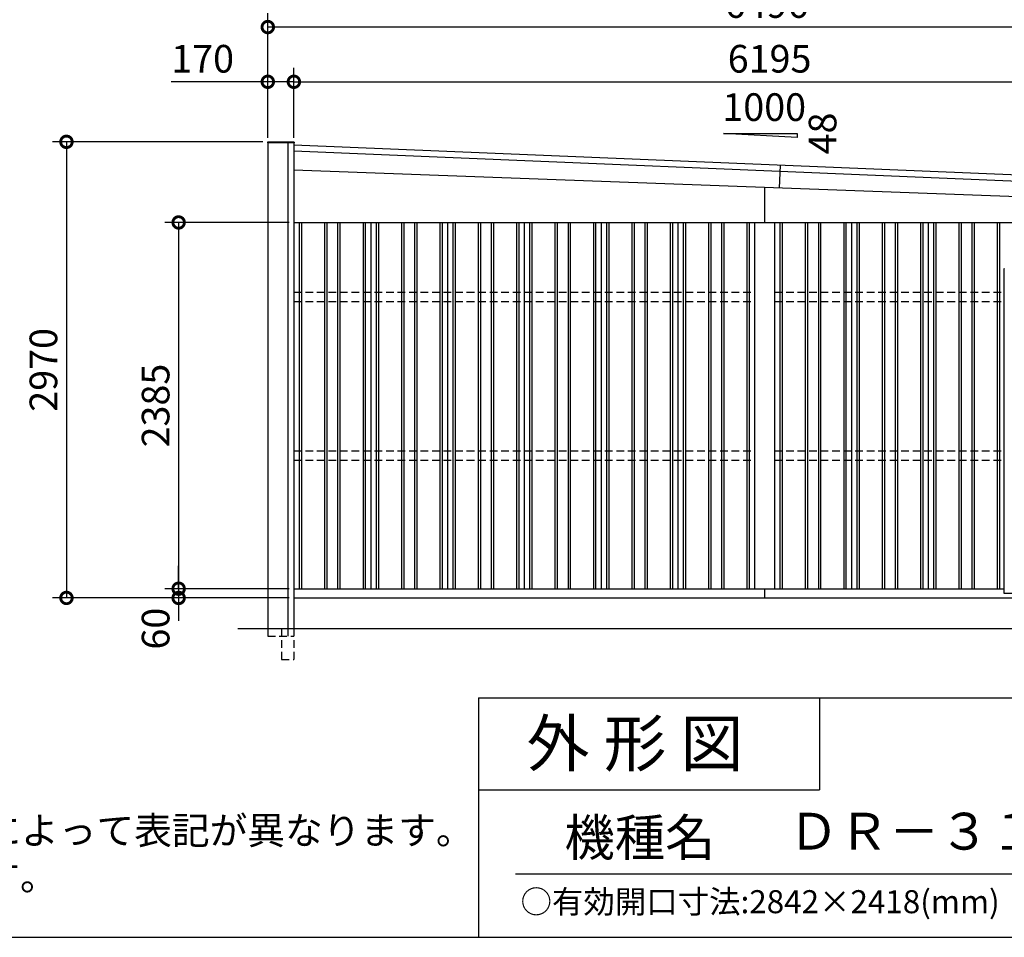
# Model space of a CAD drawing. Extents: x -35008 to -10726, y -2824 to 14162.
# Drawn here: x -20525 to -14113, y -2496 to 3479 of the extents above; entities that cross this region are included whole.
import ezdxf
from ezdxf.enums import TextEntityAlignment as Align

# ---------------------------------------------------------------- set-up
doc = ezdxf.new("R2010")
doc.units = 0
doc.header["$LTSCALE"] = 20
doc.header["$PDMODE"] = 3
doc.header["$PDSIZE"] = 2
doc.linetypes.add('HIDDEN', pattern=[0.375, 0.25, -0.125])
doc.layers.get('0').update_dxf_attribs({"linetype": 'CONTINUOUS'})
doc.layers.get('DEFPOINTS').update_dxf_attribs({"linetype": 'CONTINUOUS'})
for name, color, linetype in [('仕様書枠', 230, 'CONTINUOUS'), ('寸法', 4, 'CONTINUOUS'), ('文字', 7, 'CONTINUOUS'), ('破線', 2, 'HIDDEN'), ('細線', 5, 'CONTINUOUS'), ('部品1', 7, 'CONTINUOUS'), ('Ｇ．Ｌ', 30, 'CONTINUOUS')]:
    doc.layers.add(name, color=color, linetype=linetype)
doc.styles.add('STYLE1', font='isocp.shx', dxfattribs={"bigfont": 'bigfont.shx'})
doc.styles.add('STYLE2', font='MS PGothic.ttf')
doc.dimstyles.new('INABA_S60G', dxfattribs={"dimscale": 60, "dimtxt": 3, "dimasz": 2.5, "dimexe": 1.5, "dimexo": 0.5, "dimgap": 1, "dimtad": 3, "dimdec": 1, "dimdsep": 46, "dimtxsty": 'STYLE1', "dimblk1": 'DOTSMALL', "dimblk2": 'DOTSMALL', "dimsah": 1, "dimcen": 0, "dimclrt": 7, "dimadec": 0, "dimazin": 0, "dimtfac": 1, "dimtdec": 4, "dimtix": 1, "dimtmove": 0, "dimatfit": 3, "dimldrblk": 'DOTSMALL', "dimfxl": 1, "dimtolj": 1, "dimtzin": 0, "dimarcsym": 0})

# ---------------------------------------------------------------- blocks, each defined once
blk = doc.blocks.new('_DOTSMALL')
at = {"color": 0, "linetype": 'ByBlock', "ltscale": 50, "const_width": 0.5}
blk.add_lwpolyline([(-0.0625, 0, 1), (0.0625, 0, 1)], format="xyb", close=True, dxfattribs=at)
blk = doc.blocks.new('*D6')
at = {"layer": 'DEFPOINTS', "color": 0, "ltscale": 50}
for p in [(-18909.5, 3074.6), (-18909.5, 2679.8), (-18739.5, 2679.8)]:
    blk.add_point(p, dxfattribs=at)
at = {"layer": '寸法', "color": 0, "lineweight": -2, "ltscale": 50}
for p, q in [((-18909.5, 2709.8), (-18909.5, 3164.6)), ((-18739.5, 2709.8), (-18739.5, 3164.6)), ((-18909.5, 3074.6), (-19537.9, 3074.6)), ((-18739.5, 3074.6), (-18909.5, 3074.6))]:
    blk.add_line(p, q, dxfattribs=at)
at = {"layer": '寸法', "color": 0, "lineweight": -2, "ltscale": 50, "xscale": 150, "yscale": 150, "zscale": 150, "rotation": 180}
blk.add_blockref('_DOTSMALL', (-18909.5, 3074.6), dxfattribs=at)
at = {"layer": '寸法', "color": 0, "lineweight": -2, "ltscale": 50, "xscale": 150, "yscale": 150, "zscale": 150}
blk.add_blockref('_DOTSMALL', (-18739.5, 3074.6), dxfattribs=at)
at = {"layer": '寸法', "color": 7, "ltscale": 50, "insert": (-19333.8, 3224.6), "char_height": 180, "attachment_point": 5, "style": 'STYLE1'}
blk.add_mtext('\\A1;170', dxfattribs=at)
blk = doc.blocks.new('*D7')
at = {"layer": 'DEFPOINTS', "color": 0, "ltscale": 50}
for p in [(-12544.5, 3074.6), (-18739.5, 2679.8), (-12544.5, 2407)]:
    blk.add_point(p, dxfattribs=at)
at = {"layer": '寸法', "color": 0, "lineweight": -2, "ltscale": 50}
for p, q in [((-18739.5, 2709.8), (-18739.5, 3164.6)), ((-12544.5, 2437), (-12544.5, 3164.6)), ((-18739.5, 3074.6), (-12544.5, 3074.6))]:
    blk.add_line(p, q, dxfattribs=at)
at = {"layer": '寸法', "color": 0, "lineweight": -2, "ltscale": 50, "xscale": 150, "yscale": 150, "zscale": 150, "rotation": 180}
blk.add_blockref('_DOTSMALL', (-18739.5, 3074.6), dxfattribs=at)
at = {"layer": '寸法', "color": 0, "lineweight": -2, "ltscale": 50, "xscale": 150, "yscale": 150, "zscale": 150}
blk.add_blockref('_DOTSMALL', (-12544.5, 3074.6), dxfattribs=at)
at = {"layer": '寸法', "color": 7, "ltscale": 50, "insert": (-15642, 3224.6), "char_height": 180, "attachment_point": 5, "style": 'STYLE1'}
blk.add_mtext('\\A1;6195', dxfattribs=at)
blk = doc.blocks.new('*D9')
at = {"layer": 'DEFPOINTS', "color": 0, "ltscale": 50}
for p in [(-18739.5, -226.4), (-19490, -286.4), (-18739.5, -286.4)]:
    blk.add_point(p, dxfattribs=at)
at = {"layer": '寸法', "color": 0, "lineweight": -2, "ltscale": 50}
for p, q in [((-19490, -226.4), (-19490, -76.4)), ((-18769.5, -226.4), (-19580, -226.4)), ((-19490, -226.4), (-19490, -286.4)), ((-18769.5, -286.4), (-19580, -286.4)), ((-19490, -286.4), (-19490, -436.4))]:
    blk.add_line(p, q, dxfattribs=at)
at = {"layer": '寸法', "color": 0, "lineweight": -2, "ltscale": 50, "xscale": 150, "yscale": 150, "zscale": 150}
for p, rotation in [((-19490, -226.4), 270), ((-19490, -286.4), 90)]:
    blk.add_blockref('_DOTSMALL', p, dxfattribs=dict(at, rotation=rotation))
at = {"layer": '寸法', "color": 7, "ltscale": 50, "insert": (-19640, -486.4), "char_height": 180, "attachment_point": 5, "rotation": 90, "style": 'STYLE1'}
blk.add_mtext('\\A1;60', dxfattribs=at)
blk = doc.blocks.new('*D10')
at = {"layer": 'DEFPOINTS', "color": 0, "ltscale": 50}
for p in [(-18739.5, 2158.6), (-19490, -226.4), (-18739.5, -226.4)]:
    blk.add_point(p, dxfattribs=at)
at = {"layer": '寸法', "color": 0, "lineweight": -2, "ltscale": 50}
for p, q in [((-18769.5, 2158.6), (-19580, 2158.6)), ((-19490, 2158.6), (-19490, -226.4)), ((-18769.5, -226.4), (-19580, -226.4))]:
    blk.add_line(p, q, dxfattribs=at)
at = {"layer": '寸法', "color": 0, "lineweight": -2, "ltscale": 50, "xscale": 150, "yscale": 150, "zscale": 150}
for p, rotation in [((-19490, 2158.6), 90), ((-19490, -226.4), 270)]:
    blk.add_blockref('_DOTSMALL', p, dxfattribs=dict(at, rotation=rotation))
at = {"layer": '寸法', "color": 7, "ltscale": 50, "insert": (-19640, 966.1), "char_height": 180, "attachment_point": 5, "rotation": 90, "style": 'STYLE1'}
blk.add_mtext('\\A1;2385', dxfattribs=at)
blk = doc.blocks.new('*D11')
at = {"layer": 'DEFPOINTS', "color": 0, "ltscale": 50}
for p in [(-18909.5, 3431), (-18909.5, 2797.8), (-12413.5, 2797.8)]:
    blk.add_point(p, dxfattribs=at)
at = {"layer": '寸法', "color": 0, "lineweight": -2, "ltscale": 50}
for p, q in [((-18909.5, 2827.8), (-18909.5, 3521)), ((-12413.5, 2827.8), (-12413.5, 3521)), ((-12413.5, 3431), (-18909.5, 3431))]:
    blk.add_line(p, q, dxfattribs=at)
at = {"layer": '寸法', "color": 0, "lineweight": -2, "ltscale": 50, "xscale": 150, "yscale": 150, "zscale": 150, "rotation": 180}
blk.add_blockref('_DOTSMALL', (-18909.5, 3431), dxfattribs=at)
at = {"layer": '寸法', "color": 0, "lineweight": -2, "ltscale": 50, "xscale": 150, "yscale": 150, "zscale": 150}
blk.add_blockref('_DOTSMALL', (-12413.5, 3431), dxfattribs=at)
at = {"layer": '寸法', "color": 7, "ltscale": 50, "insert": (-15661.5, 3581), "char_height": 180, "attachment_point": 5, "style": 'STYLE1'}
blk.add_mtext('\\A1;6496', dxfattribs=at)
blk = doc.blocks.new('*D12')
at = {"layer": 'DEFPOINTS', "color": 0, "ltscale": 50}
for p in [(-18911.2, 2683.6), (-20220.5, -286.4), (-18739.5, -286.4)]:
    blk.add_point(p, dxfattribs=at)
at = {"layer": '寸法', "color": 0, "lineweight": -2, "ltscale": 50}
for p, q in [((-18941.2, 2683.6), (-20310.5, 2683.6)), ((-20220.5, 2683.6), (-20220.5, -286.4)), ((-18769.5, -286.4), (-20310.5, -286.4))]:
    blk.add_line(p, q, dxfattribs=at)
at = {"layer": '寸法', "color": 0, "lineweight": -2, "ltscale": 50, "xscale": 150, "yscale": 150, "zscale": 150}
for p, rotation in [((-20220.5, 2683.6), 90), ((-20220.5, -286.4), 270)]:
    blk.add_blockref('_DOTSMALL', p, dxfattribs=dict(at, rotation=rotation))
at = {"layer": '寸法', "color": 7, "ltscale": 50, "insert": (-20370.5, 1198.6), "char_height": 180, "attachment_point": 5, "rotation": 90, "style": 'STYLE1'}
blk.add_mtext('\\A1;2970', dxfattribs=at)

msp = doc.modelspace()

# ---------------------------------------------------------------- linework, layer by layer
at = {"layer": '仕様書枠', "ltscale": 50}
for p, q in [((-17536.82, -936.4), (-17536.82, -2496.4)), ((-17536.82, -936.4), (-10876.82, -936.4)), ((-17536.82, -1536.4), (-15316.82, -1536.4)), ((-35007.62, -2496.4), (-10876.82, -2496.4))]:
    msp.add_line(p, q, dxfattribs=at)
at = {"layer": '仕様書枠', "linetype": 'Continuous', "ltscale": 50}
msp.add_line((-15316.82, -936.4), (-15316.82, -1536.4), dxfattribs=at)
at = {"layer": '文字', "color": 7, "ltscale": 50}
msp.add_line((-17296.82, -2082.33), (-11056.82, -2082.33), dxfattribs=at)
at = {"layer": '破線', "ltscale": 10}
for p, q in [((-18739.46, 1703.59), (-15739.46, 1703.59)), ((-15609.46, 1703.59), (-14113.96, 1703.59)), ((-18739.46, 1643.59), (-15739.46, 1643.59)), ((-15609.46, 1643.59), (-14113.96, 1643.59)), ((-18739.46, 671.59), (-15739.46, 671.59)), ((-15609.46, 671.59), (-14113.96, 671.59)), ((-18739.46, 611.59), (-15739.46, 611.59)), ((-15609.46, 611.59), (-14113.96, 611.59)), ((-18909.46, -486.41), (-18909.46, -536.41)), ((-18819.46, -486.41), (-18819.46, -686.41)), ((-18779.46, -486.41), (-18779.46, -536.41)), ((-18739.46, -486.41), (-18739.46, -686.41)), ((-18909.46, -536.41), (-18739.46, -536.41)), ((-18819.46, -686.41), (-18739.46, -686.41))]:
    msp.add_line(p, q, dxfattribs=at)
at = {"layer": '細線', "ltscale": 50}
for p, q in [((-15573.82, 2532.5), (-15579.32, 2382.45)), ((-18704.46, 2158.59), (-18704.46, -226.41)), ((-18689.46, 2158.59), (-18689.46, -226.41)), ((-18539.46, 2158.59), (-18539.46, -226.41)), ((-18524.46, 2158.59), (-18524.46, -226.41)), ((-18454.46, 2158.59), (-18454.46, -226.41)), ((-18439.46, 2158.59), (-18439.46, -226.41)), ((-18289.46, 2158.59), (-18289.46, -226.41)), ((-18274.46, 2158.59), (-18274.46, -226.41)), ((-18204.46, 2158.59), (-18204.46, -226.41)), ((-18189.46, 2158.59), (-18189.46, -226.41)), ((-18039.46, 2158.59), (-18039.46, -226.41)), ((-18024.46, 2158.59), (-18024.46, -226.41)), ((-17954.46, 2158.59), (-17954.46, -226.41)), ((-17939.46, 2158.59), (-17939.46, -226.41)), ((-17789.46, 2158.59), (-17789.46, -226.41)), ((-17774.46, 2158.59), (-17774.46, -226.41)), ((-17704.46, 2158.59), (-17704.46, -226.41)), ((-17689.46, 2158.59), (-17689.46, -226.41)), ((-17539.46, 2158.59), (-17539.46, -226.41)), ((-17524.46, 2158.59), (-17524.46, -226.41)), ((-17454.46, 2158.59), (-17454.46, -226.41)), ((-17439.46, 2158.59), (-17439.46, -226.41)), ((-17289.46, 2158.59), (-17289.46, -226.41)), ((-17274.46, 2158.59), (-17274.46, -226.41)), ((-17204.46, 2158.59), (-17204.46, -226.41)), ((-17189.46, 2158.59), (-17189.46, -226.41)), ((-17039.46, 2158.59), (-17039.46, -226.41)), ((-17024.46, 2158.59), (-17024.46, -226.41)), ((-16954.46, 2158.59), (-16954.46, -226.41)), ((-16939.46, 2158.59), (-16939.46, -226.41)), ((-16789.46, 2158.59), (-16789.46, -226.41)), ((-16774.46, 2158.59), (-16774.46, -226.41)), ((-16704.46, 2158.59), (-16704.46, -226.41)), ((-16689.46, 2158.59), (-16689.46, -226.41)), ((-16539.46, 2158.59), (-16539.46, -226.41)), ((-16524.46, 2158.59), (-16524.46, -226.41)), ((-16454.46, 2158.59), (-16454.46, -226.41)), ((-16439.46, 2158.59), (-16439.46, -226.41)), ((-16289.46, 2158.59), (-16289.46, -226.41)), ((-16274.46, 2158.59), (-16274.46, -226.41)), ((-16204.46, 2158.59), (-16204.46, -226.41)), ((-16189.46, 2158.59), (-16189.46, -226.41)), ((-16039.46, 2158.59), (-16039.46, -226.41)), ((-16024.46, 2158.59), (-16024.46, -226.41)), ((-15954.46, 2158.59), (-15954.46, -226.41)), ((-15939.46, 2158.59), (-15939.46, -226.41)), ((-15789.46, 2158.59), (-15789.46, -226.41)), ((-15774.46, 2158.59), (-15774.46, -226.41)), ((-15574.46, 2158.59), (-15574.46, -226.41)), ((-15559.46, 2158.59), (-15559.46, -226.41)), ((-15409.46, 2158.59), (-15409.46, -226.41)), ((-15394.46, 2158.59), (-15394.46, -226.41)), ((-15324.46, 2158.59), (-15324.46, -226.41)), ((-15309.46, 2158.59), (-15309.46, -226.41)), ((-15159.46, 2158.59), (-15159.46, -226.41)), ((-15144.46, 2158.59), (-15144.46, -226.41)), ((-15074.46, 2158.59), (-15074.46, -226.41)), ((-15059.46, 2158.59), (-15059.46, -226.41)), ((-14909.46, 2158.59), (-14909.46, -226.41)), ((-14894.46, 2158.59), (-14894.46, -226.41)), ((-14824.46, 2158.59), (-14824.46, -226.41)), ((-14809.46, 2158.59), (-14809.46, -226.41)), ((-14659.46, 2158.59), (-14659.46, -226.41)), ((-14644.46, 2158.59), (-14644.46, -226.41)), ((-14574.46, 2158.59), (-14574.46, -226.41)), ((-14559.46, 2158.59), (-14559.46, -226.41)), ((-14409.46, 2158.59), (-14409.46, -226.41)), ((-14394.46, 2158.59), (-14394.46, -226.41)), ((-14324.46, 2158.59), (-14324.46, -226.41)), ((-14309.46, 2158.59), (-14309.46, -226.41)), ((-14159.46, 2158.59), (-14159.46, -226.41)), ((-14144.46, 2158.59), (-14144.46, -226.41))]:
    msp.add_line(p, q, dxfattribs=at)
at = {"layer": '部品1', "ltscale": 50}
for p, q in [((-15462.44, 2711.06), (-15942.44, 2738.44)), ((-15942.44, 2738.44), (-15462.44, 2738.44)), ((-15462.44, 2738.44), (-15462.44, 2711.06)), ((-18737.76, 2681.79), (-18911.16, 2681.79)), ((-18911.16, 2681.79), (-18911.16, 2676.79)), ((-18737.76, 2676.79), (-18911.16, 2676.79)), ((-18909.46, 2676.79), (-18909.46, -486.41)), ((-18779.46, 2681.79), (-18779.46, -486.41)), ((-18739.46, 2676.79), (-18739.46, -486.41)), ((-18739.46, 2664.28), (-12413.46, 2400.93)), ((-18737.76, 2681.79), (-18737.76, 2676.79)), ((-18739.46, 2624.24), (-12414.92, 2360.96)), ((-12418.39, 2266.43), (-18739.46, 2498.44)), ((-15674.46, 2385.94), (-15674.46, 2158.59)), ((-18739.46, 2158.59), (-12544.46, 2158.59)), ((-18239.46, 2158.59), (-18239.46, -226.41)), ((-17739.46, 2158.59), (-17739.46, -226.41)), ((-17239.46, 2158.59), (-17239.46, -226.41)), ((-16739.46, 2158.59), (-16739.46, -226.41)), ((-16239.46, 2158.59), (-16239.46, -226.41)), ((-15739.46, 2158.59), (-15739.46, -226.41)), ((-15609.46, 2158.59), (-15609.46, -226.41)), ((-15109.46, 2158.59), (-15109.46, -226.41)), ((-14609.46, 2158.59), (-14609.46, -226.41)), ((-18739.46, -226.41), (-14113.96, -226.41)), ((-15674.46, -226.41), (-15674.46, -286.41)), ((-18739.46, -286.41), (-12544.46, -286.41))]:
    msp.add_line(p, q, dxfattribs=at)
at = {"layer": '部品1', "linetype": 'ByBlock'}
for p, q in [((-14113.96, -256.66), (-14113.96, 1858.59)), ((-14113.96, 1858.59), (-14112.76, 1858.59)), ((-13264.96, -256.66), (-14113.96, -256.66))]:
    msp.add_line(p, q, dxfattribs=at)
at = {"layer": 'Ｇ．Ｌ', "color": 30, "ltscale": 50}
msp.add_line((-19104.46, -486.41), (-12244.46, -486.41), dxfattribs=at)

# ---------------------------------------------------------------- texts
at = {"layer": '仕様書枠', "color": 7, "ltscale": 50, "style": 'STYLE2'}
msp.add_text('○有効開口寸法:2842×2418(mm)', height=150, dxfattribs=at).set_placement((-17263.52, -2339.51))
at = {"layer": '文字', "ltscale": 50, "style": 'STYLE1'}
msp.add_text('1000', height=180, dxfattribs=at).set_placement((-15949.55, 2819.71))
msp.add_text('48', height=180, rotation=90, dxfattribs=at).set_placement((-15206.91, 2601.73))
at = {"layer": '文字', "color": 7, "ltscale": 50, "style": 'STYLE2'}
for s, height, p in [('外 形 図', 300, (-17223.54, -1383.63)), ('機種名', 240, (-16977.6, -1966.42))]:
    msp.add_text(s, height=height, dxfattribs=at).set_placement(p)
msp.add_text('ＤＲ－３１６２ＪＹ□－Ｎ', height=240, dxfattribs=at).set_placement((-13554.73, -1836.74), align=Align.MIDDLE)
at = {"layer": '部品1', "ltscale": 50, "insert": (-23043.95, -1710.63), "char_height": 180, "width": 9148.8295, "attachment_point": 1, "style": 'STYLE2'}
msp.add_mtext('※{\\A1;機種名の□はTypeによって表記が異なります。\\P\u3000AまたはBが入ります。\\H1.4479x; \\H0.69065x;\\P\\Fisocp,bigfont|c128;\u3000\u3000\u3000\u3000\u3000\u3000\u3000\u3000\\H1.0941x; }', dxfattribs=at)

# ---------------------------------------------------------------- dimensions: what is measured, and where the dimension line sits
at = {"layer": '寸法', "ltscale": 50}
for base, p1, p2, picture, middle in [((-18909.46, 3431.03), (-12413.46, 2797.76), (-18909.46, 2797.76), '*D11', (-15661.46, 3581.03)), ((-12544.46, 3074.6), (-18739.46, 2679.79), (-12544.46, 2406.97), '*D7', (-15641.96, 3224.6))]:
    dim = msp.add_linear_dim(base=base, p1=p1, p2=p2, dimstyle='INABA_S60G', dxfattribs=at)
    dim.commit()
    dim.dimension.update_dxf_attribs({"geometry": picture, "text_midpoint": middle})
dim = msp.add_linear_dim(base=(-18909.46, 3074.6), p1=(-18739.46, 2679.79), p2=(-18909.46, 2679.79), dimstyle='INABA_S60G', dxfattribs=at)
dim.commit()
dim.dimension.update_dxf_attribs({"geometry": '*D6', "text_midpoint": (-19333.81, 3074.6), "dimtype": 160})
for base, p1, p2, picture, middle in [((-20220.46, -286.41), (-18911.16, 2683.59), (-18739.46, -286.41), '*D12', (-20370.48, 1198.59)), ((-19490.02, -226.41), (-18739.46, 2158.59), (-18739.46, -226.41), '*D10', (-19640.03, 966.09))]:
    dim = msp.add_linear_dim(base=base, p1=p1, p2=p2, angle=90, dimstyle='INABA_S60G', dxfattribs=at)
    dim.commit()
    dim.dimension.update_dxf_attribs({"geometry": picture, "text_midpoint": middle})
dim = msp.add_linear_dim(base=(-19490.02, -286.41), p1=(-18739.46, -226.41), p2=(-18739.46, -286.41), angle=90, dimstyle='INABA_S60G', override={"dimtmove": 1}, dxfattribs=at)
dim.commit()
dim.dimension.update_dxf_attribs({"geometry": '*D9', "text_midpoint": (-19490.02, -486.41), "dimtype": 160})

doc.saveas('drawing.dxf')
